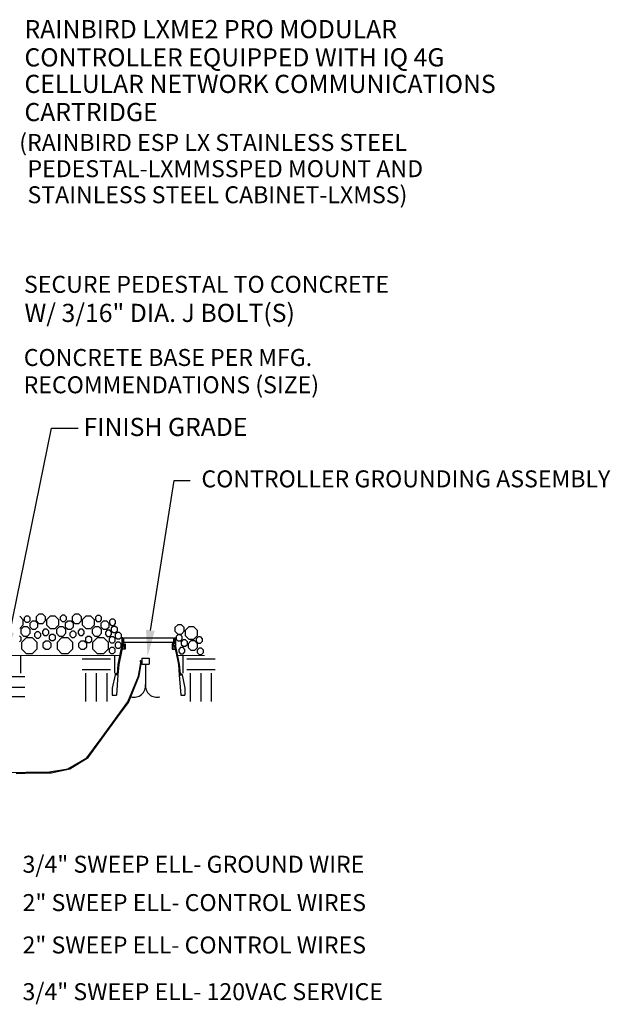
# Model space of a CAD drawing. Units: feet. Extents: x 0 to 108, y 0 to 127.
# Drawn here: x 59 to 108, y 46 to 127 of the extents above; entities that cross this region are included whole.
import ezdxf

# ---------------------------------------------------------------- set-up
doc = ezdxf.new("R2010")
doc.units = ezdxf.units.FT
doc.header["$MEASUREMENT"] = 0
doc.layers.add('C-ANNO-LABL', color=4, linetype='Continuous')
doc.layers.add('C-DETAIL-L-N', color=3, linetype='Continuous')
doc.styles.add('ARCHSTYL', font='ARCHSTYL.SHX', dxfattribs={"width": 0.8})
doc.styles.add('CLV-Standard', font='swiss.ttf')
doc.dimstyles.new('TICK$7', dxfattribs={"dimtxt": 0.09375, "dimasz": 0.09375, "dimexe": 0.0625, "dimexo": 0.03125, "dimgap": 0.0625, "dimtad": 1, "dimdec": 6, "dimzin": 3, "dimdsep": 46, "dimlunit": 4, "dimtxsty": 'ARCHSTYL', "dimcen": 0.046875, "dimclrd": 256, "dimclre": 256, "dimclrt": 3, "dimadec": 0, "dimazin": 0, "dimtfac": 1, "dimtdec": 6, "dimtofl": 0, "dimtmove": 1, "dimatfit": 3, "dimfxl": 1, "dimfrac": 2, "dimtolj": 1, "dimtzin": 0, "dimarcsym": 0})

msp = doc.modelspace()

# ---------------------------------------------------------------- linework, layer by layer
at = {"layer": 'C-ANNO-LABL'}
for p, q in [((67.321, 76.392, 3.981), (67.222, 76.392, 3.981)), ((67.222, 76.392, 3.981), (67.222, 75.701, 3.981)), ((67.321, 76.392, 3.981), (67.321, 75.923, 3.981)), ((67.376, 76.392, 3.981), (67.376, 76.022, 3.981)), ((67.376, 76.392, 3.981), (71.496, 76.392, 3.981)), ((71.496, 76.392, 3.981), (71.496, 76.022, 3.981)), ((71.551, 76.392, 3.981), (71.551, 75.923, 3.981)), ((71.551, 76.392, 3.981), (71.65, 76.392, 3.981)), ((71.65, 76.392, 3.981), (71.65, 75.701, 3.981)), ((67.222, 75.701, 3.981), (67.123, 75.305, 3.981)), ((67.335, 75.849, 3.981), (67.195, 75.289, 3.981)), ((67.321, 75.923, 3.981), (67.493, 75.923, 3.981)), ((67.419, 75.849, 3.981), (67.335, 75.849, 3.981)), ((71.496, 76.022, 3.981), (67.376, 76.022, 3.981)), ((67.419, 75.849, 3.981), (67.419, 75.478, 3.981)), ((67.493, 75.923, 3.981), (67.493, 75.478, 3.981)), ((71.378, 75.923, 3.981), (71.378, 75.478, 3.981)), ((71.551, 75.923, 3.981), (71.378, 75.923, 3.981)), ((71.452, 75.849, 3.981), (71.536, 75.849, 3.981)), ((71.452, 75.849, 3.981), (71.452, 75.478, 3.981)), ((71.536, 75.849, 3.981), (71.676, 75.289, 3.981)), ((71.65, 75.701, 3.981), (71.749, 75.305, 3.981)), ((73.887, 76.12, 3.981), (73.887, 76.33, 3.981)), ((67.123, 75.305, 3.981), (66.897, 74.218, 3.981)), ((67.195, 75.289, 3.981), (66.971, 74.208, 3.981)), ((67.493, 75.478, 3.981), (67.242, 75.478, 3.981)), ((68.874, 74.726, 3.981), (68.874, 74.227, 3.981)), ((68.874, 74.726, 3.981), (69.486, 74.726, 3.981)), ((69.486, 74.726, 3.981), (69.486, 74.227, 3.981)), ((71.378, 75.478, 3.981), (71.629, 75.478, 3.981)), ((71.676, 75.289, 3.981), (71.901, 74.208, 3.981)), ((71.749, 75.305, 3.981), (71.975, 74.218, 3.981)), ((66.897, 74.218, 3.981), (66.838, 73.428, 3.981)), ((66.971, 74.208, 3.981), (66.906, 73.354, 3.981)), ((68.747, 74.531, 3.981), (68.747, 74.423, 3.981)), ((68.747, 74.531, 3.981), (68.782, 74.531, 3.981)), ((68.782, 74.423, 3.981), (68.747, 74.423, 3.981)), ((68.782, 74.531, 3.981), (68.782, 74.423, 3.981)), ((68.874, 74.487, 3.981), (68.782, 74.487, 3.981)), ((68.874, 74.466, 3.981), (68.782, 74.466, 3.981)), ((68.874, 74.227, 3.981), (69.486, 74.227, 3.981)), ((71.901, 74.208, 3.981), (71.965, 73.354, 3.981)), ((71.975, 74.218, 3.981), (72.034, 73.428, 3.981)), ((66.673, 73.354, 3.981), (66.431, 72.242, 3.981)), ((66.689, 73.428, 3.981), (66.673, 73.354, 3.981)), ((66.906, 73.354, 3.981), (66.673, 73.354, 3.981)), ((66.838, 73.428, 3.981), (66.689, 73.428, 3.981)), ((66.906, 73.354, 3.981), (66.78, 71.666, 3.981)), ((71.965, 73.354, 3.981), (72.199, 73.354, 3.981)), ((71.965, 73.354, 3.981), (72.092, 71.666, 3.981)), ((72.034, 73.428, 3.981), (72.183, 73.428, 3.981)), ((72.199, 73.354, 3.981), (72.183, 73.428, 3.981)), ((72.199, 73.354, 3.981), (72.441, 72.242, 3.981)), ((66.431, 72.242, 3.981), (66.431, 71.666, 3.981)), ((66.431, 71.666, 3.981), (66.78, 71.666, 3.981)), ((72.092, 71.666, 3.981), (72.441, 71.666, 3.981)), ((72.441, 72.242, 3.981), (72.441, 71.666, 3.981)), ((60.007, 65.27, 3.981), (61.395, 65.281, 3.981))]:
    msp.add_line(p, q, dxfattribs=at)
at = {"layer": 'C-ANNO-LABL', "elevation": 3.981}
msp.add_lwpolyline([(69.584, 77.02), (71.542, 89.39), (71.542, 89.39), (72.868, 89.39)], dxfattribs=at)
at = {"layer": 'C-ANNO-LABL'}
msp.add_solid([(69.942, 76.982, 3.981), (69.356, 74.872, 3.981), (69.226, 77.058, 3.981)], dxfattribs=at)
at = {"layer": 'C-DETAIL-L-N', "color": 4}
for p, q in [((59.096, 77.894, 3.981), (58.798, 78.192, 3.981)), ((59.31, 78.202, 3.981), (59.161, 78.054, 3.981)), ((59.162, 78.054, 3.981), (59.162, 77.844, 3.981)), ((59.521, 78.203, 3.981), (59.31, 78.203, 3.981)), ((59.67, 78.054, 3.981), (59.521, 78.203, 3.981)), ((59.67, 77.844, 3.981), (59.67, 78.054, 3.981)), ((60.388, 78.371, 3.981), (60.162, 78.145, 3.981)), ((60.162, 78.145, 3.981), (60.162, 77.826, 3.981)), ((60.707, 78.371, 3.981), (60.387, 78.371, 3.981)), ((60.932, 78.145, 3.981), (60.707, 78.371, 3.981)), ((60.932, 77.826, 3.981), (60.932, 78.145, 3.981)), ((61.317, 78.192, 3.981), (61.019, 77.894, 3.981)), ((61.737, 78.192, 3.981), (61.316, 78.192, 3.981)), ((62.035, 77.894, 3.981), (61.738, 78.192, 3.981)), ((62.299, 78.268, 3.981), (62.151, 78.119, 3.981)), ((62.151, 78.12, 3.981), (62.151, 77.909, 3.981)), ((62.51, 78.268, 3.981), (62.3, 78.268, 3.981)), ((62.659, 78.12, 3.981), (62.511, 78.268, 3.981)), ((62.659, 77.909, 3.981), (62.659, 78.12, 3.981)), ((63.362, 78.371, 3.981), (63.136, 78.145, 3.981)), ((63.136, 78.145, 3.981), (63.136, 77.826, 3.981)), ((63.681, 78.371, 3.981), (63.362, 78.371, 3.981)), ((63.907, 78.145, 3.981), (63.681, 78.371, 3.981)), ((63.906, 77.826, 3.981), (63.906, 78.145, 3.981)), ((64.256, 78.192, 3.981), (63.959, 77.894, 3.981)), ((64.677, 78.192, 3.981), (64.256, 78.192, 3.981)), ((64.975, 77.894, 3.981), (64.677, 78.192, 3.981)), ((65.197, 78.246, 3.981), (65.049, 78.097, 3.981)), ((65.049, 78.098, 3.981), (65.049, 77.887, 3.981)), ((65.408, 78.247, 3.981), (65.198, 78.247, 3.981)), ((65.557, 78.098, 3.981), (65.408, 78.247, 3.981)), ((65.557, 77.887, 3.981), (65.557, 78.098, 3.981)), ((58.798, 77.175, 3.981), (59.096, 77.473, 3.981)), ((59.122, 77.322, 3.981), (58.896, 77.096, 3.981)), ((59.095, 77.473, 3.981), (59.095, 77.894, 3.981)), ((59.441, 77.322, 3.981), (59.122, 77.322, 3.981)), ((59.162, 77.844, 3.981), (59.311, 77.695, 3.981)), ((59.31, 77.695, 3.981), (59.521, 77.695, 3.981)), ((59.666, 77.096, 3.981), (59.441, 77.322, 3.981)), ((59.52, 77.694, 3.981), (59.669, 77.843, 3.981)), ((59.82, 77.784, 3.981), (59.624, 77.587, 3.981)), ((59.624, 77.588, 3.981), (59.624, 77.31, 3.981)), ((59.624, 77.309, 3.981), (59.821, 77.113, 3.981)), ((60.099, 77.785, 3.981), (59.821, 77.785, 3.981)), ((60.296, 77.588, 3.981), (60.099, 77.785, 3.981)), ((60.099, 77.112, 3.981), (60.296, 77.309, 3.981)), ((60.162, 77.826, 3.981), (60.388, 77.601, 3.981)), ((60.296, 77.31, 3.981), (60.296, 77.588, 3.981)), ((60.387, 77.601, 3.981), (60.707, 77.601, 3.981)), ((60.707, 77.601, 3.981), (60.932, 77.826, 3.981)), ((61.019, 77.894, 3.981), (61.019, 77.473, 3.981)), ((61.019, 77.473, 3.981), (61.317, 77.175, 3.981)), ((61.316, 77.175, 3.981), (61.737, 77.175, 3.981)), ((61.738, 77.175, 3.981), (62.035, 77.473, 3.981)), ((62.062, 77.322, 3.981), (61.836, 77.096, 3.981)), ((62.035, 77.473, 3.981), (62.035, 77.894, 3.981)), ((62.38, 77.322, 3.981), (62.061, 77.322, 3.981)), ((62.151, 77.909, 3.981), (62.3, 77.76, 3.981)), ((62.3, 77.76, 3.981), (62.51, 77.76, 3.981)), ((62.606, 77.096, 3.981), (62.381, 77.322, 3.981)), ((62.51, 77.76, 3.981), (62.659, 77.909, 3.981)), ((62.76, 77.784, 3.981), (62.563, 77.587, 3.981)), ((62.564, 77.588, 3.981), (62.564, 77.31, 3.981)), ((62.564, 77.309, 3.981), (62.761, 77.113, 3.981)), ((63.039, 77.785, 3.981), (62.761, 77.785, 3.981)), ((63.236, 77.588, 3.981), (63.039, 77.785, 3.981)), ((63.039, 77.112, 3.981), (63.235, 77.309, 3.981)), ((63.136, 77.826, 3.981), (63.362, 77.601, 3.981)), ((63.236, 77.31, 3.981), (63.236, 77.588, 3.981)), ((63.362, 77.601, 3.981), (63.681, 77.601, 3.981)), ((63.681, 77.601, 3.981), (63.907, 77.826, 3.981)), ((63.959, 77.894, 3.981), (63.959, 77.473, 3.981)), ((63.959, 77.473, 3.981), (64.256, 77.175, 3.981)), ((64.256, 77.175, 3.981), (64.677, 77.175, 3.981)), ((64.677, 77.175, 3.981), (64.975, 77.473, 3.981)), ((65.001, 77.322, 3.981), (64.776, 77.096, 3.981)), ((64.975, 77.473, 3.981), (64.975, 77.894, 3.981)), ((65.32, 77.322, 3.981), (65.001, 77.322, 3.981)), ((65.049, 77.887, 3.981), (65.198, 77.738, 3.981)), ((65.198, 77.739, 3.981), (65.408, 77.739, 3.981)), ((65.546, 77.096, 3.981), (65.32, 77.322, 3.981)), ((65.408, 77.738, 3.981), (65.557, 77.887, 3.981)), ((65.7, 77.784, 3.981), (65.503, 77.587, 3.981)), ((65.503, 77.588, 3.981), (65.503, 77.31, 3.981)), ((65.504, 77.309, 3.981), (65.701, 77.113, 3.981)), ((65.979, 77.785, 3.981), (65.7, 77.785, 3.981)), ((65.978, 77.112, 3.981), (66.175, 77.309, 3.981)), ((66.176, 77.588, 3.981), (65.979, 77.785, 3.981)), ((66.175, 77.31, 3.981), (66.175, 77.588, 3.981)), ((66.353, 77.943, 3.981), (66.204, 77.794, 3.981)), ((66.205, 77.795, 3.981), (66.205, 77.584, 3.981)), ((66.205, 77.584, 3.981), (66.354, 77.436, 3.981)), ((66.564, 77.944, 3.981), (66.354, 77.944, 3.981)), ((66.354, 77.436, 3.981), (66.564, 77.436, 3.981)), ((66.503, 77.35, 3.981), (66.354, 77.202, 3.981)), ((66.355, 77.202, 3.981), (66.355, 76.992, 3.981)), ((66.714, 77.351, 3.981), (66.503, 77.351, 3.981)), ((66.713, 77.795, 3.981), (66.564, 77.944, 3.981)), ((66.564, 77.435, 3.981), (66.712, 77.584, 3.981)), ((66.713, 77.584, 3.981), (66.713, 77.795, 3.981)), ((66.863, 77.202, 3.981), (66.714, 77.351, 3.981)), ((66.863, 76.992, 3.981), (66.863, 77.202, 3.981)), ((71.845, 77.489, 3.981), (71.619, 77.263, 3.981)), ((71.619, 77.263, 3.981), (71.619, 76.944, 3.981)), ((72.164, 77.489, 3.981), (71.844, 77.489, 3.981)), ((72.389, 77.263, 3.981), (72.164, 77.489, 3.981)), ((72.389, 76.944, 3.981), (72.389, 77.263, 3.981)), ((72.766, 77.31, 3.981), (72.468, 77.012, 3.981)), ((73.187, 77.31, 3.981), (72.766, 77.31, 3.981)), ((73.484, 77.012, 3.981), (73.187, 77.31, 3.981)), ((58.923, 76.426, 3.981), (58.774, 76.574, 3.981)), ((58.896, 77.096, 3.981), (58.896, 76.777, 3.981)), ((58.896, 76.777, 3.981), (59.122, 76.551, 3.981)), ((58.922, 76.215, 3.981), (58.922, 76.426, 3.981)), ((59.323, 76.413, 3.981), (58.944, 76.034, 3.981)), ((59.122, 76.551, 3.981), (59.441, 76.551, 3.981)), ((59.859, 76.413, 3.981), (59.323, 76.413, 3.981)), ((59.441, 76.551, 3.981), (59.666, 76.777, 3.981)), ((59.666, 76.777, 3.981), (59.666, 77.096, 3.981)), ((59.821, 77.113, 3.981), (60.099, 77.113, 3.981)), ((60.239, 76.034, 3.981), (59.86, 76.413, 3.981)), ((60.179, 76.891, 3.981), (60.031, 76.742, 3.981)), ((60.031, 76.743, 3.981), (60.031, 76.532, 3.981)), ((60.031, 76.532, 3.981), (60.18, 76.383, 3.981)), ((60.39, 76.891, 3.981), (60.18, 76.891, 3.981)), ((60.18, 76.383, 3.981), (60.39, 76.383, 3.981)), ((60.539, 76.743, 3.981), (60.39, 76.891, 3.981)), ((60.39, 76.383, 3.981), (60.539, 76.532, 3.981)), ((60.539, 76.532, 3.981), (60.539, 76.743, 3.981)), ((60.831, 77.109, 3.981), (60.682, 76.961, 3.981)), ((60.683, 76.961, 3.981), (60.683, 76.751, 3.981)), ((60.683, 76.751, 3.981), (60.832, 76.602, 3.981)), ((61.042, 77.11, 3.981), (60.832, 77.11, 3.981)), ((60.832, 76.602, 3.981), (61.042, 76.602, 3.981)), ((61.191, 76.961, 3.981), (61.042, 77.11, 3.981)), ((61.042, 76.601, 3.981), (61.191, 76.75, 3.981)), ((61.191, 76.751, 3.981), (61.191, 76.961, 3.981)), ((61.384, 76.683, 3.981), (61.236, 76.534, 3.981)), ((61.236, 76.535, 3.981), (61.236, 76.324, 3.981)), ((61.595, 76.684, 3.981), (61.385, 76.684, 3.981)), ((61.744, 76.535, 3.981), (61.595, 76.684, 3.981)), ((61.744, 76.324, 3.981), (61.744, 76.535, 3.981)), ((61.836, 77.096, 3.981), (61.836, 76.777, 3.981)), ((61.836, 76.777, 3.981), (62.062, 76.551, 3.981)), ((62.263, 76.413, 3.981), (61.884, 76.034, 3.981)), ((62.061, 76.551, 3.981), (62.38, 76.551, 3.981)), ((62.799, 76.413, 3.981), (62.263, 76.413, 3.981)), ((62.381, 76.551, 3.981), (62.606, 76.777, 3.981)), ((62.606, 76.777, 3.981), (62.606, 77.096, 3.981)), ((62.761, 77.113, 3.981), (63.039, 77.113, 3.981)), ((63.179, 76.034, 3.981), (62.799, 76.413, 3.981)), ((63.093, 76.945, 3.981), (62.944, 76.797, 3.981)), ((62.944, 76.797, 3.981), (62.944, 76.587, 3.981)), ((62.944, 76.587, 3.981), (63.093, 76.438, 3.981)), ((63.303, 76.946, 3.981), (63.093, 76.946, 3.981)), ((63.093, 76.438, 3.981), (63.303, 76.438, 3.981)), ((63.303, 76.437, 3.981), (63.452, 76.586, 3.981)), ((63.452, 76.797, 3.981), (63.304, 76.946, 3.981)), ((63.452, 76.587, 3.981), (63.452, 76.797, 3.981)), ((63.771, 77.109, 3.981), (63.622, 76.961, 3.981)), ((63.623, 76.961, 3.981), (63.623, 76.751, 3.981)), ((63.623, 76.751, 3.981), (63.772, 76.602, 3.981)), ((63.982, 77.11, 3.981), (63.771, 77.11, 3.981)), ((63.771, 76.602, 3.981), (63.982, 76.602, 3.981)), ((63.981, 76.601, 3.981), (64.13, 76.75, 3.981)), ((64.131, 76.961, 3.981), (63.982, 77.11, 3.981)), ((64.131, 76.751, 3.981), (64.131, 76.961, 3.981)), ((64.389, 76.519, 3.981), (64.24, 76.37, 3.981)), ((64.241, 76.371, 3.981), (64.241, 76.161, 3.981)), ((64.6, 76.52, 3.981), (64.389, 76.52, 3.981)), ((64.749, 76.371, 3.981), (64.6, 76.52, 3.981)), ((64.749, 76.161, 3.981), (64.749, 76.371, 3.981)), ((64.775, 77.096, 3.981), (64.775, 76.777, 3.981)), ((64.776, 76.777, 3.981), (65.001, 76.551, 3.981)), ((65.203, 76.413, 3.981), (64.823, 76.034, 3.981)), ((65.001, 76.551, 3.981), (65.32, 76.551, 3.981)), ((65.739, 76.413, 3.981), (65.202, 76.413, 3.981)), ((65.32, 76.551, 3.981), (65.546, 76.777, 3.981)), ((65.546, 76.777, 3.981), (65.546, 77.096, 3.981)), ((65.7, 77.113, 3.981), (65.979, 77.113, 3.981)), ((66.118, 76.034, 3.981), (65.739, 76.413, 3.981)), ((66.021, 77.033, 3.981), (65.872, 76.884, 3.981)), ((65.873, 76.885, 3.981), (65.873, 76.674, 3.981)), ((65.873, 76.674, 3.981), (66.022, 76.525, 3.981)), ((66.232, 77.033, 3.981), (66.021, 77.033, 3.981)), ((66.021, 76.525, 3.981), (66.232, 76.525, 3.981)), ((66.321, 76.491, 3.981), (66.172, 76.343, 3.981)), ((66.231, 76.525, 3.981), (66.38, 76.674, 3.981)), ((66.381, 76.885, 3.981), (66.232, 77.033, 3.981)), ((66.531, 76.492, 3.981), (66.321, 76.492, 3.981)), ((66.355, 76.992, 3.981), (66.504, 76.843, 3.981)), ((66.381, 76.674, 3.981), (66.381, 76.885, 3.981)), ((66.503, 76.843, 3.981), (66.714, 76.843, 3.981)), ((66.681, 76.343, 3.981), (66.532, 76.492, 3.981)), ((66.832, 76.832, 3.981), (66.683, 76.683, 3.981)), ((66.684, 76.684, 3.981), (66.684, 76.473, 3.981)), ((66.684, 76.473, 3.981), (66.833, 76.325, 3.981)), ((66.714, 76.842, 3.981), (66.862, 76.991, 3.981)), ((67.043, 76.833, 3.981), (66.833, 76.833, 3.981)), ((67.192, 76.684, 3.981), (67.043, 76.833, 3.981)), ((67.043, 76.324, 3.981), (67.191, 76.473, 3.981)), ((67.192, 76.473, 3.981), (67.192, 76.684, 3.981)), ((71.619, 76.944, 3.981), (71.845, 76.718, 3.981)), ((71.857, 76.657, 3.981), (71.708, 76.508, 3.981)), ((71.708, 76.508, 3.981), (71.708, 76.298, 3.981)), ((71.844, 76.718, 3.981), (72.164, 76.718, 3.981)), ((72.068, 76.657, 3.981), (71.857, 76.657, 3.981)), ((72.217, 76.508, 3.981), (72.068, 76.657, 3.981)), ((72.164, 76.718, 3.981), (72.389, 76.944, 3.981)), ((72.217, 76.298, 3.981), (72.217, 76.508, 3.981)), ((72.468, 77.012, 3.981), (72.468, 76.591, 3.981)), ((72.468, 76.591, 3.981), (72.766, 76.293, 3.981)), ((73.187, 76.293, 3.981), (73.484, 76.591, 3.981)), ((73.528, 76.479, 3.981), (73.379, 76.33, 3.981)), ((73.484, 76.591, 3.981), (73.484, 77.012, 3.981)), ((73.738, 76.479, 3.981), (73.528, 76.479, 3.981)), ((73.888, 76.33, 3.981), (73.739, 76.479, 3.981)), ((58.773, 76.066, 3.981), (58.922, 76.215, 3.981)), ((58.944, 76.034, 3.981), (58.944, 75.497, 3.981)), ((60.239, 75.497, 3.981), (60.239, 76.034, 3.981)), ((60.917, 76.136, 3.981), (60.72, 75.939, 3.981)), ((60.72, 75.939, 3.981), (60.72, 75.66, 3.981)), ((60.72, 75.66, 3.981), (60.917, 75.464, 3.981)), ((61.195, 76.136, 3.981), (60.916, 76.136, 3.981)), ((61.392, 75.939, 3.981), (61.195, 76.136, 3.981)), ((61.195, 75.464, 3.981), (61.392, 75.66, 3.981)), ((61.236, 76.324, 3.981), (61.385, 76.176, 3.981)), ((61.385, 76.176, 3.981), (61.595, 76.176, 3.981)), ((61.392, 75.66, 3.981), (61.392, 75.939, 3.981)), ((61.595, 76.175, 3.981), (61.744, 76.324, 3.981)), ((61.883, 76.034, 3.981), (61.883, 75.497, 3.981)), ((63.178, 75.497, 3.981), (63.178, 76.034, 3.981)), ((63.659, 75.939, 3.981), (63.659, 75.66, 3.981)), ((63.856, 76.136, 3.981), (63.66, 75.939, 3.981)), ((63.66, 75.66, 3.981), (63.856, 75.464, 3.981)), ((64.135, 76.136, 3.981), (63.856, 76.136, 3.981)), ((64.332, 75.939, 3.981), (64.135, 76.136, 3.981)), ((64.135, 75.464, 3.981), (64.332, 75.66, 3.981)), ((64.241, 76.16, 3.981), (64.39, 76.012, 3.981)), ((64.331, 75.66, 3.981), (64.331, 75.939, 3.981)), ((64.389, 76.012, 3.981), (64.6, 76.012, 3.981)), ((64.599, 76.011, 3.981), (64.748, 76.16, 3.981)), ((64.823, 76.034, 3.981), (64.823, 75.497, 3.981)), ((66.118, 75.497, 3.981), (66.118, 76.034, 3.981)), ((66.172, 76.343, 3.981), (66.172, 76.133, 3.981)), ((66.321, 75.617, 3.981), (66.172, 75.468, 3.981)), ((66.173, 76.133, 3.981), (66.321, 75.984, 3.981)), ((66.321, 75.984, 3.981), (66.531, 75.984, 3.981)), ((66.531, 75.618, 3.981), (66.321, 75.618, 3.981)), ((66.531, 75.983, 3.981), (66.68, 76.132, 3.981)), ((66.681, 75.469, 3.981), (66.532, 75.618, 3.981)), ((66.821, 76.06, 3.981), (66.672, 75.911, 3.981)), ((66.672, 75.912, 3.981), (66.672, 75.701, 3.981)), ((66.673, 75.701, 3.981), (66.821, 75.552, 3.981)), ((66.68, 76.133, 3.981), (66.68, 76.343, 3.981)), ((67.032, 76.06, 3.981), (66.821, 76.06, 3.981)), ((66.821, 75.552, 3.981), (67.032, 75.552, 3.981)), ((66.833, 76.325, 3.981), (67.043, 76.325, 3.981)), ((67.031, 75.552, 3.981), (67.18, 75.701, 3.981)), ((67.181, 75.912, 3.981), (67.032, 76.06, 3.981)), ((67.18, 75.701, 3.981), (67.18, 75.912, 3.981)), ((71.709, 76.298, 3.981), (71.858, 76.149, 3.981)), ((71.857, 76.149, 3.981), (72.068, 76.149, 3.981)), ((72.072, 75.597, 3.981), (71.923, 75.448, 3.981)), ((72.067, 76.149, 3.981), (72.216, 76.297, 3.981)), ((72.283, 75.598, 3.981), (72.072, 75.598, 3.981)), ((72.28, 76.227, 3.981), (72.132, 76.078, 3.981)), ((72.132, 76.079, 3.981), (72.132, 75.868, 3.981)), ((72.132, 75.868, 3.981), (72.281, 75.72, 3.981)), ((72.491, 76.228, 3.981), (72.281, 76.228, 3.981)), ((72.281, 75.72, 3.981), (72.491, 75.72, 3.981)), ((72.432, 75.449, 3.981), (72.283, 75.598, 3.981)), ((72.64, 76.079, 3.981), (72.491, 76.228, 3.981)), ((72.491, 75.719, 3.981), (72.64, 75.868, 3.981)), ((72.64, 75.868, 3.981), (72.64, 76.079, 3.981)), ((72.713, 75.923, 3.981), (72.713, 75.604, 3.981)), ((72.939, 76.149, 3.981), (72.714, 75.923, 3.981)), ((72.714, 75.604, 3.981), (72.939, 75.379, 3.981)), ((72.766, 76.293, 3.981), (73.187, 76.293, 3.981)), ((73.258, 76.149, 3.981), (72.939, 76.149, 3.981)), ((73.484, 75.923, 3.981), (73.258, 76.149, 3.981)), ((73.258, 75.379, 3.981), (73.484, 75.604, 3.981)), ((73.379, 76.33, 3.981), (73.379, 76.12, 3.981)), ((73.38, 76.12, 3.981), (73.528, 75.971, 3.981)), ((73.609, 75.546, 3.981), (73.46, 75.397, 3.981)), ((73.484, 75.604, 3.981), (73.484, 75.923, 3.981)), ((73.528, 75.971, 3.981), (73.738, 75.971, 3.981)), ((73.82, 75.546, 3.981), (73.61, 75.546, 3.981)), ((73.738, 75.971, 3.981), (73.887, 76.119, 3.981)), ((73.969, 75.397, 3.981), (73.82, 75.546, 3.981)), ((58.944, 75.497, 3.981), (59.323, 75.118, 3.981)), ((59.323, 75.118, 3.981), (59.859, 75.118, 3.981)), ((59.86, 75.118, 3.981), (60.239, 75.497, 3.981)), ((60.916, 75.464, 3.981), (61.195, 75.464, 3.981)), ((61.884, 75.497, 3.981), (62.263, 75.118, 3.981)), ((62.263, 75.118, 3.981), (62.799, 75.118, 3.981)), ((62.799, 75.118, 3.981), (63.179, 75.497, 3.981)), ((63.856, 75.464, 3.981), (64.135, 75.464, 3.981)), ((64.823, 75.497, 3.981), (65.203, 75.118, 3.981)), ((65.202, 75.118, 3.981), (65.739, 75.118, 3.981)), ((65.739, 75.118, 3.981), (66.118, 75.497, 3.981)), ((66.172, 75.469, 3.981), (66.172, 75.258, 3.981)), ((66.173, 75.258, 3.981), (66.321, 75.109, 3.981)), ((66.321, 75.109, 3.981), (66.531, 75.109, 3.981)), ((66.531, 75.109, 3.981), (66.68, 75.258, 3.981)), ((66.68, 75.258, 3.981), (66.68, 75.469, 3.981)), ((71.923, 75.449, 3.981), (71.923, 75.238, 3.981)), ((71.924, 75.238, 3.981), (72.073, 75.089, 3.981)), ((72.072, 75.09, 3.981), (72.283, 75.09, 3.981)), ((72.282, 75.089, 3.981), (72.431, 75.238, 3.981)), ((72.432, 75.238, 3.981), (72.432, 75.449, 3.981)), ((72.939, 75.379, 3.981), (73.258, 75.379, 3.981)), ((73.461, 75.397, 3.981), (73.461, 75.187, 3.981)), ((73.461, 75.187, 3.981), (73.61, 75.038, 3.981)), ((73.61, 75.038, 3.981), (73.82, 75.038, 3.981)), ((73.82, 75.038, 3.981), (73.969, 75.186, 3.981)), ((73.969, 75.187, 3.981), (73.969, 75.397, 3.981))]:
    msp.add_line(p, q, dxfattribs=at)
at = {"layer": 'C-DETAIL-L-N', "color": 2}
for p, q in [((58.889, 73.498, 3.981), (58.889, 74.95, 3.981)), ((66.646, 73.498, 3.981), (66.646, 74.95, 3.981)), ((72.294, 73.498, 3.981), (72.294, 74.95, 3.981)), ((63.958, 74.67, 3.981), (66.301, 74.67, 3.981)), ((68.609, 73.248, 3.981), (68.792, 74.352, 3.981)), ((68.655, 73.27, 3.981), (68.847, 74.466, 3.981)), ((68.792, 74.352, 3.981), (68.816, 74.465, 3.981)), ((72.596, 74.67, 3.981), (74.938, 74.67, 3.981)), ((56.871, 73.206, 3.981), (59.214, 73.206, 3.981)), ((63.958, 73.791, 3.981), (66.301, 73.791, 3.981)), ((64.251, 71.156, 3.981), (64.251, 73.498, 3.981)), ((65.129, 71.156, 3.981), (65.129, 73.498, 3.981)), ((66.008, 71.156, 3.981), (66.008, 73.498, 3.981)), ((72.596, 73.791, 3.981), (74.938, 73.791, 3.981)), ((72.889, 71.156, 3.981), (72.889, 73.498, 3.981)), ((73.767, 71.156, 3.981), (73.767, 73.498, 3.981)), ((74.646, 71.156, 3.981), (74.646, 73.498, 3.981)), ((56.871, 72.327, 3.981), (59.214, 72.327, 3.981)), ((56.871, 71.557, 3.981), (59.214, 71.557, 3.981))]:
    msp.add_line(p, q, dxfattribs=at)
at = {"layer": 'C-DETAIL-L-N'}
msp.add_line((69.18, 74.227, 3.981), (69.18, 72.558, 3.981), dxfattribs=at)
at = {"layer": 'C-DETAIL-L-N', "color": 1}
for p, q in [((67.74, 71.139, 3.981), (68.609, 73.248, 3.981)), ((67.786, 71.084, 3.981), (68.655, 73.27, 3.981)), ((65.62, 68.199, 3.981), (67.74, 71.139, 3.981)), ((66.87, 69.849, 3.981), (67.786, 71.084, 3.981)), ((64.445, 66.527, 3.981), (66.87, 69.849, 3.981)), ((64.339, 66.505, 3.981), (65.62, 68.199, 3.981)), ((62.783, 65.609, 3.981), (64.339, 66.505, 3.981)), ((62.935, 65.587, 3.981), (64.445, 66.527, 3.981)), ((57.399, 65.303, 3.981), (61.258, 65.357, 3.981)), ((58.512, 65.226, 3.981), (60.007, 65.27, 3.981)), ((61.258, 65.357, 3.981), (62.783, 65.609, 3.981)), ((61.395, 65.281, 3.981), (62.935, 65.587, 3.981))]:
    msp.add_line(p, q, dxfattribs=at)
at = {"layer": 'C-DETAIL-L-N', "color": 5, "const_width": 0.0625, "elevation": 3.981}
for points in [[(54.433, 74.95), (67.049, 74.95)], [(71.823, 74.95), (74.058, 74.95)]]:
    msp.add_lwpolyline(points, dxfattribs=at)
at = {"layer": 'C-DETAIL-L-N'}
for centre, start, end in [((68.225, 72.462, 3.981), 255.2805, 5.76914), ((70.135, 72.462, 3.981), 174.23086, 284.7195)]:
    msp.add_arc(centre, 0.96, start, end, dxfattribs=at)

# ---------------------------------------------------------------- texts
at = {"layer": 'C-ANNO-LABL', "style": 'CLV-Standard'}
for s, height, p in [('RAINBIRD LXME2 PRO MODULAR', 1.49927, (59.192, 125.868, 3.981)), ('CONTROLLER EQUIPPED WITH IQ 4G', 1.49927, (59.192, 123.536, 3.981)), ('CELLULAR NETWORK COMMUNICATIONS', 1.49927, (59.192, 121.35, 3.981)), ('CARTRIDGE', 1.4993, (59.192, 119.024, 3.981)), ('(RAINBIRD ESP LX STAINLESS STEEL', 1.4, (58.761, 116.564, 3.981)), ('PEDESTAL-LXMMSSPED MOUNT AND', 1.4, (59.443, 114.404, 3.981)), ('STAINLESS STEEL CABINET-LXMSS)', 1.4, (59.443, 112.254, 3.981)), ('SECURE PEDESTAL TO CONCRETE', 1.4, (59.154, 104.864, 3.981)), ('W/ 3/16" DIA. J BOLT(S)', 1.49927, (59.197, 102.458, 3.981)), ('CONCRETE BASE PER MFG.', 1.4, (59.137, 98.83, 3.981)), ('RECOMMENDATIONS (SIZE)', 1.4, (59.124, 96.578, 3.981)), ('FINISH GRADE', 1.49927, (64.066, 93.05, 3.981)), ('CONTROLLER GROUNDING ASSEMBLY', 1.4, (73.802, 88.818, 3.981)), ('3/4" SWEEP ELL- GROUND WIRE', 1.4, (59.035, 57.03, 3.981)), ('2" SWEEP ELL- CONTROL WIRES', 1.4, (59.035, 53.866, 3.981)), ('2" SWEEP ELL- CONTROL WIRES', 1.4, (59.031, 50.37, 3.981)), ('3/4" SWEEP ELL- 120VAC SERVICE', 1.4, (59.03, 46.518, 3.981))]:
    msp.add_text(s, height=height, dxfattribs=at).set_placement(p)

# ---------------------------------------------------------------- leaders
at = {"layer": 'C-ANNO-LABL'}
msp.add_leader([(57.603, 74.907, 3.981), (61.432, 93.707, 3.981), (63.628, 93.707, 3.981)], dimstyle='TICK$7', override={"dimasz": 2}, dxfattribs=at)

doc.saveas('drawing.dxf')
